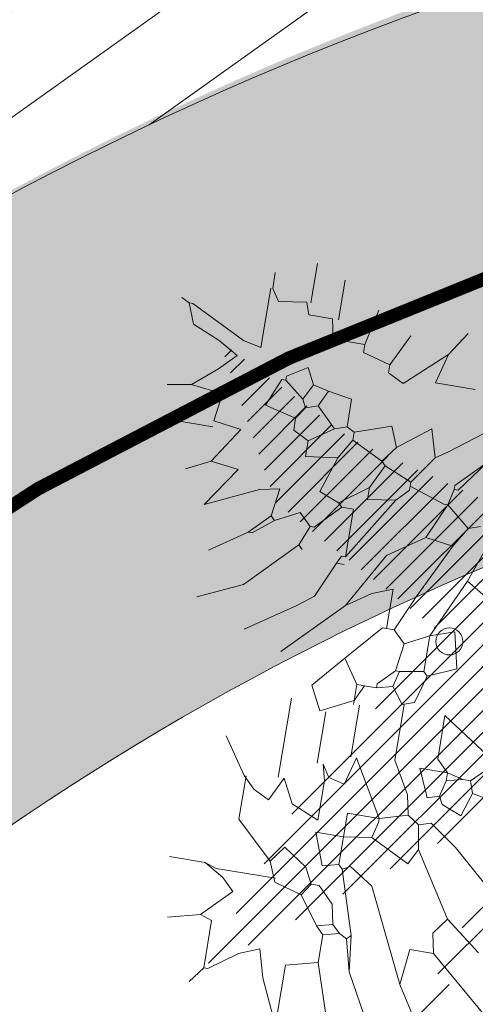
# Model space of a CAD drawing. Units: millimetres. Extents: x 734 to 1502, y -174 to 357.
# Drawn here: x 940 to 942, y 82 to 85 of the extents above; entities that cross this region are included whole.
import ezdxf

# ---------------------------------------------------------------- set-up
doc = ezdxf.new("R2010")
doc.units = ezdxf.units.MM
doc.linetypes.add('TRAZOS', pattern=[0.75, 0.5, -0.25])
for name, color, linetype, lineweight in [('. Pavimentos táctiles', 252, 'Continuous', 9), ('. Pavimentos-aparcamiento-ordenación', 7, 'Continuous', 9), ('.Bolardos', 251, 'Continuous', 9), ('m-APAREJO', 8, 'Continuous', 9), ('m@@MURO SECCIONADO', 30, 'Continuous', 25), ('m@@Palmaras', 253, 'Continuous', 5)]:
    doc.layers.add(name, color=color, linetype=linetype, lineweight=lineweight)
doc.layers.add('.arboles', color=7, linetype='Continuous', lineweight=5, true_color=0x387000)
doc.layers.add('m_palmera relleno', color=7, linetype='Continuous', lineweight=5, true_color=0x87ac62)
doc.layers.add('BASE APINTURA SUELO', color=253, linetype='Continuous')

# ---------------------------------------------------------------- blocks, each defined once
blk = doc.blocks.new('palmera c')
at = {"layer": 'm@@Palmaras', "color": 75, "linetype": 'Continuous', "true_color": 0x749c30}
for p, q in [((457170.305799504, 4062703.694601071), (457170.4680576977, 4062703.881886448)), ((457170.2808894434, 4062703.831949204), (457170.1934756982, 4062703.719625398)), ((457170.068696862, 4062703.819494173), (457169.9688280865, 4062703.707170368)), ((457169.8065698929, 4062703.794469846), (457169.7941148625, 4062703.732080428)), ((457169.6693360262, 4062703.757104755), (457169.5694672507, 4062703.607301592)), ((457169.719270414, 4062703.757104755), (457169.7566355051, 4062703.719625398)), ((457169.7941148625, 4062703.732080428), (457169.7566355051, 4062703.719625398)), ((457169.7566355051, 4062703.719625398), (457169.7566355051, 4062703.694601071)), ((457169.7941148625, 4062703.732080428), (457169.8689593109, 4062703.707170368)), ((457170.1934756982, 4062703.719625398), (457169.9938524135, 4062703.594846562)), ((457170.1934756982, 4062703.719625398), (457170.243410086, 4062703.682146041)), ((457170.4181233099, 4062703.607301592), (457170.6178608609, 4062703.732080428)), ((457169.7566355051, 4062703.694601071), (457169.7441804747, 4062703.64478095)), ((457169.7566355051, 4062703.694601071), (457169.7692048018, 4062703.64478095)), ((457169.8689593109, 4062703.707170368), (457169.8440492502, 4062703.64478095)), ((457169.9688280865, 4062703.707170368), (457169.9064386683, 4062703.619756623)), ((457170.243410086, 4062703.682146041), (457170.305799504, 4062703.694601071)), ((457170.305799504, 4062703.694601071), (457170.305799504, 4062703.619756623)), ((457169.0078482214, 4062703.65723598), (457169.145082088, 4062703.607301592)), ((457169.1825614454, 4062703.66969101), (457169.145082088, 4062703.607301592)), ((457168.970368864, 4062703.619756623), (457168.9828238944, 4062703.582277265)), ((457169.7067011173, 4062703.607301592), (457169.7441804747, 4062703.64478095)), ((457169.7441804747, 4062703.64478095), (457169.7441804747, 4062703.557367204)), ((457169.7441804747, 4062703.64478095), (457169.7692048018, 4062703.64478095)), ((457169.7692048018, 4062703.64478095), (457169.8191391895, 4062703.632211653)), ((457169.8440492502, 4062703.64478095), (457169.8191391895, 4062703.632211653)), ((457169.8315942199, 4062703.594846562), (457169.8191391895, 4062703.632211653)), ((457168.770631313, 4062703.607301592), (457168.8580450582, 4062703.519887847)), ((457168.770631313, 4062703.607301592), (457168.8705000885, 4062703.532457144)), ((457169.145082088, 4062703.607301592), (457169.3323646087, 4062703.519887847)), ((457168.6833318342, 4062703.582277265), (457168.7581762826, 4062703.482522756)), ((457168.9828238944, 4062703.582277265), (457168.9204344762, 4062703.507432817)), ((457168.9828238944, 4062703.582277265), (457169.0452133125, 4062703.544912174)), ((457169.0452133125, 4062703.544912174), (457169.0327582821, 4062703.457498429)), ((457169.0452133125, 4062703.544912174), (457169.2200408028, 4062703.457498429)), ((457168.4586842224, 4062703.432588368), (457168.3837255077, 4062703.482522756)), ((457168.4711392528, 4062703.170461399), (457168.3588154469, 4062703.19537146)), ((457168.4711392528, 4062703.170461399), (457168.4711392528, 4062703.070592624)), ((457168.4961635798, 4062703.170461399), (457168.4711392528, 4062703.170461399)), ((457170.3807582189, 4062703.158006369), (457170.4056682796, 4062703.095616951)), ((457169.8440492502, 4062703.145437072), (457169.9188936987, 4062703.108071981)), ((457170.1061762194, 4062703.145437072), (457169.9938524135, 4062703.026942884)), ((457169.9188936987, 4062703.108071981), (457169.893983638, 4062703.058137593)), ((457170.4056682796, 4062703.095616951), (457170.4680576977, 4062703.008203205)), ((457168.4087498347, 4062703.076877272), (457168.2839709984, 4062703.076877272)), ((457168.4711392528, 4062703.070592624), (457168.4087498347, 4062703.058137593)), ((457168.4087498347, 4062703.058137593), (457168.4087498347, 4062702.983293144)), ((457169.893983638, 4062703.058137593), (457169.8565042806, 4062703.020658236)), ((457170.2185000252, 4062703.045682563), (457170.1810206678, 4062703.008203205)), ((457170.305799504, 4062702.958268818), (457170.2185000252, 4062703.045682563)), ((457169.8565042806, 4062703.020658236), (457169.7441804747, 4062702.945813787)), ((457169.9938524135, 4062703.026942884), (457169.8565042806, 4062703.026942884)), ((457170.4680576977, 4062703.008203205), (457170.4680576977, 4062702.995748175)), ((457168.3712704772, 4062702.983293144), (457168.246491641, 4062702.983293144)), ((457168.4087498347, 4062702.983293144), (457168.3712704772, 4062702.970723848)), ((457170.3183688007, 4062702.995748175), (457170.305799504, 4062702.958268818)), ((457170.4680576977, 4062702.995748175), (457170.3183688007, 4062702.995748175)), ((457170.4680576977, 4062702.995748175), (457170.5179920854, 4062702.958268818)), ((457168.3712704772, 4062702.970723848), (457168.3837255077, 4062702.883424369)), ((457170.305799504, 4062702.958268818), (457170.3308238311, 4062702.858400042)), ((457168.3837255077, 4062702.883424369), (457168.3463604166, 4062702.858400042)), ((457168.3463604166, 4062702.858400042), (457168.2964260288, 4062702.858400042))]:
    blk.add_line(p, q, dxfattribs=at)
at = {"layer": 'm@@Palmaras', "color": 63, "linetype": 'Continuous', "true_color": 0xaed36f}
for p, q in [((457169.4196640875, 4062703.619756623), (457169.3073402816, 4062703.594846562)), ((457169.4571434449, 4062703.532457144), (457169.4196640875, 4062703.619756623)), ((457169.3073402816, 4062703.594846562), (457169.3323646087, 4062703.519887847)), ((457169.4571434449, 4062703.532457144), (457169.4446884145, 4062703.519887847)), ((457169.4571434449, 4062703.532457144), (457169.54455719, 4062703.507432817)), ((457168.9204344762, 4062703.507432817), (457169.0327582821, 4062703.457498429)), ((457169.3323646087, 4062703.519887847), (457169.3697296997, 4062703.445043399)), ((457169.3323646087, 4062703.519887847), (457169.344819639, 4062703.519887847)), ((457169.344819639, 4062703.519887847), (457169.4446884145, 4062703.519887847)), ((457169.4446884145, 4062703.519887847), (457169.4571434449, 4062703.445043399)), ((457169.0327582821, 4062703.457498429), (457169.1077169969, 4062703.345174623)), ((457169.2200408028, 4062703.457498429), (457169.3323646087, 4062703.407564041)), ((457169.3697296997, 4062703.445043399), (457169.3323646087, 4062703.407564041)), ((457169.3697296997, 4062703.445043399), (457169.4571434449, 4062703.432588368)), ((457169.4571434449, 4062703.445043399), (457169.4571434449, 4062703.432588368)), ((457169.4571434449, 4062703.445043399), (457169.5070778326, 4062703.432588368)), ((457169.4571434449, 4062703.432588368), (457169.5070778326, 4062703.382653981)), ((457169.3323646087, 4062703.407564041), (457169.3323646087, 4062703.37019895)), ((457169.3323646087, 4062703.382653981), (457169.2074715061, 4062703.382653981)), ((457169.2074715061, 4062703.382653981), (457169.2324958331, 4062703.320264562)), ((457168.9328895066, 4062703.345174623), (457169.1326270576, 4062703.220395787)), ((457169.1077169969, 4062703.345174623), (457169.2824302209, 4062703.245305847)), ((457169.3323646087, 4062703.37019895), (457169.4446884145, 4062703.270330174)), ((457169.2324958331, 4062703.320264562), (457169.2824302209, 4062703.245305847)), ((457169.519532863, 4062703.320264562), (457169.4446884145, 4062703.270330174)), ((457168.9079794459, 4062703.257875144), (457168.970368864, 4062703.170461399)), ((457169.4446884145, 4062703.270330174), (457169.54455719, 4062703.182916429)), ((457169.1326270576, 4062703.220395787), (457168.9828238944, 4062703.220395787)), ((457168.9828238944, 4062703.220395787), (457168.9828238944, 4062703.182916429)), ((457169.1326270576, 4062703.220395787), (457169.1326270576, 4062703.207940756)), ((457169.1575371184, 4062703.19537146), (457169.1575371184, 4062703.220395787)), ((457169.2824302209, 4062703.245305847), (457169.4571434449, 4062703.070592624)), ((457169.1326270576, 4062703.207940756), (457169.1575371184, 4062703.19537146)), ((457169.1575371184, 4062703.19537146), (457169.2699751905, 4062703.145437072)), ((457168.970368864, 4062703.170461399), (457168.9454588033, 4062703.108071981)), ((457168.9828238944, 4062703.182916429), (457168.970368864, 4062703.170461399)), ((457168.9828238944, 4062703.182916429), (457169.0577826091, 4062703.108071981)), ((457169.2699751905, 4062703.145437072), (457169.3073402816, 4062703.095616951)), ((457169.2699751905, 4062703.145437072), (457169.3073402816, 4062703.095616951)), ((457169.0577826091, 4062703.095616951), (457169.0203032517, 4062703.058137593)), ((457169.0577826091, 4062703.108071981), (457169.0577826091, 4062703.095616951)), ((457169.0577826091, 4062703.095616951), (457169.1201720273, 4062703.070592624)), ((457169.3073402816, 4062703.095616951), (457169.4072090571, 4062702.945813787)), ((457169.1201720273, 4062703.070592624), (457169.1326270576, 4062703.083047654)), ((457169.1201720273, 4062703.070592624), (457169.2699751905, 4062702.92078946)), ((457169.0203032517, 4062703.058137593), (457169.0577826091, 4062702.983293144)), ((457169.0452133125, 4062702.970723848), (457168.9579138337, 4062702.983293144)), ((457168.9579138337, 4062702.983293144), (457168.970368864, 4062702.92078946)), ((457169.0577826091, 4062702.983293144), (457169.0452133125, 4062702.970723848)), ((457169.0577826091, 4062702.983293144), (457169.1077169969, 4062702.92078946)), ((457169.0452133125, 4062702.970723848), (457169.1077169969, 4062702.90833443)), ((457168.970368864, 4062702.92078946), (457169.0452133125, 4062702.758531267)), ((457169.1077169969, 4062702.92078946), (457169.1077169969, 4062702.90833443)), ((457169.2699751905, 4062702.92078946), (457169.3323646087, 4062702.783555594)), ((457169.1077169969, 4062702.90833443), (457169.1825614454, 4062702.796010624)), ((457169.0452133125, 4062702.758531267), (457168.9204344762, 4062702.845945012))]:
    blk.add_line(p, q, dxfattribs=at)
at = {"layer": 'm@@Palmaras', "linetype": 'Continuous'}
for p, q in [((457169.9064386683, 4062703.619756623), (457169.9188936987, 4062703.582277265)), ((457170.305799504, 4062703.619756623), (457170.4181233099, 4062703.607301592)), ((457169.9938524135, 4062703.594846562), (457169.9188936987, 4062703.582277265)), ((457169.9938524135, 4062703.594846562), (457170.0437868013, 4062703.569822235)), ((457170.4181233099, 4062703.607301592), (457170.1310862801, 4062703.469953459)), ((457169.9188936987, 4062703.582277265), (457169.893983638, 4062703.544912174)), ((457170.0437868013, 4062703.569822235), (457169.9812831168, 4062703.445043399)), ((457168.5522683496, 4062703.532457144), (457168.5522683496, 4062703.407564041)), ((457168.8705000885, 4062703.532457144), (457168.8705000885, 4062703.519887847)), ((457169.8315942199, 4062703.532457144), (457169.7317254444, 4062703.476238108)), ((457169.893983638, 4062703.544912174), (457169.8315942199, 4062703.532457144)), ((457169.893983638, 4062703.544912174), (457169.9188936987, 4062703.457498429)), ((457168.8580450582, 4062703.519887847), (457168.8705000885, 4062703.519887847)), ((457168.8705000885, 4062703.519887847), (457168.9204344762, 4062703.507432817)), ((457168.9204344762, 4062703.494977786), (457168.8830693852, 4062703.382653981)), ((457168.9204344762, 4062703.507432817), (457168.9204344762, 4062703.494977786)), ((457168.7581762826, 4062703.482522756), (457168.7832006097, 4062703.445043399)), ((457170.1310862801, 4062703.469953459), (457170.0811518923, 4062703.395109011)), ((457168.4586842224, 4062703.432588368), (457168.5710080283, 4062703.307695265)), ((457168.5522683496, 4062703.407564041), (457168.4586842224, 4062703.432588368)), ((457168.7832006097, 4062703.445043399), (457168.6957868645, 4062703.420019072)), ((457168.7832006097, 4062703.445043399), (457168.8705000885, 4062703.382653981)), ((457169.9188936987, 4062703.457498429), (457169.7441804747, 4062703.357629654)), ((457169.9188936987, 4062703.457498429), (457169.9188936987, 4062703.357629654)), ((457169.9188936987, 4062703.457498429), (457169.9314629954, 4062703.457498429)), ((457169.9314629954, 4062703.457498429), (457169.9812831168, 4062703.445043399)), ((457169.9812831168, 4062703.445043399), (457169.9938524135, 4062703.357629654)), ((457170.2933444737, 4062703.432588368), (457170.0936069227, 4062703.37019895)), ((457170.4056682796, 4062703.445043399), (457170.2933444737, 4062703.432588368)), ((457170.2933444737, 4062703.432588368), (457170.305799504, 4062703.420019072)), ((457170.4056682796, 4062703.445043399), (457170.305799504, 4062703.420019072)), ((457168.6957868645, 4062703.420019072), (457168.7332662219, 4062703.37019895)), ((457170.305799504, 4062703.420019072), (457170.2933444737, 4062703.395109011)), ((457168.8705000885, 4062703.382653981), (457168.8830693852, 4062703.382653981)), ((457168.8830693852, 4062703.382653981), (457168.8955244155, 4062703.382653981)), ((457168.8955244155, 4062703.382653981), (457168.9328895066, 4062703.345174623)), ((457170.0811518923, 4062703.395109011), (457170.0936069227, 4062703.37019895)), ((457170.2933444737, 4062703.395109011), (457170.268434413, 4062703.37019895)), ((457170.2933444737, 4062703.395109011), (457170.305799504, 4062703.345174623)), ((457168.7332662219, 4062703.37019895), (457168.770631313, 4062703.320264562)), ((457169.7441804747, 4062703.357629654), (457169.8315942199, 4062703.332719593)), ((457169.9188936987, 4062703.357629654), (457169.9938524135, 4062703.357629654)), ((457169.9938524135, 4062703.357629654), (457169.9938524135, 4062703.270330174)), ((457169.9938524135, 4062703.357629654), (457170.0063074438, 4062703.357629654)), ((457170.0063074438, 4062703.357629654), (457170.0811518923, 4062703.357629654)), ((457170.0936069227, 4062703.37019895), (457170.0811518923, 4062703.357629654)), ((457170.0936069227, 4062703.307695265), (457170.0811518923, 4062703.357629654)), ((457170.2060449949, 4062703.357629654), (457170.1561106071, 4062703.307695265)), ((457170.268434413, 4062703.37019895), (457170.2060449949, 4062703.357629654)), ((457170.268434413, 4062703.37019895), (457170.2808894434, 4062703.320264562)), ((457170.305799504, 4062703.345174623), (457170.2808894434, 4062703.320264562)), ((457170.305799504, 4062703.345174623), (457170.3932132492, 4062703.345174623)), ((457170.3932132492, 4062703.345174623), (457170.4181233099, 4062703.245305847)), ((457168.770631313, 4062703.320264562), (457168.7082418949, 4062703.295240235)), ((457168.770631313, 4062703.320264562), (457168.8205657008, 4062703.282785205)), ((457169.7441804747, 4062703.339004241), (457169.5819222811, 4062703.339004241)), ((457169.8315942199, 4062703.332719593), (457169.8191391895, 4062703.282785205)), ((457170.2808894434, 4062703.320264562), (457170.1934756982, 4062703.257875144)), ((457168.5710080283, 4062703.307695265), (457168.5459837012, 4062703.257875144)), ((457168.7082418949, 4062703.295240235), (457168.7457212523, 4062703.182916429)), ((457168.8205657008, 4062703.282785205), (457168.770631313, 4062703.182916429)), ((457168.8331349974, 4062703.295240235), (457168.8205657008, 4062703.282785205)), ((457169.8191391895, 4062703.282785205), (457169.7816598321, 4062703.257875144)), ((457169.8191391895, 4062703.282785205), (457169.8315942199, 4062703.270330174)), ((457169.9938524135, 4062703.270330174), (457170.0936069227, 4062703.307695265)), ((457170.1561106071, 4062703.282785205), (457170.1061762194, 4062703.257875144)), ((457170.1561106071, 4062703.307695265), (457170.1561106071, 4062703.282785205)), ((457170.1561106071, 4062703.282785205), (457170.1934756982, 4062703.257875144)), ((457168.5210736406, 4062703.257875144), (457168.4961635798, 4062703.170461399)), ((457168.5459837012, 4062703.257875144), (457168.5210736406, 4062703.257875144)), ((457169.8315942199, 4062703.270330174), (457169.7816598321, 4062703.257875144)), ((457169.8315942199, 4062703.270330174), (457169.9563730561, 4062703.270330174)), ((457169.9563730561, 4062703.270330174), (457169.9188936987, 4062703.182916429)), ((457170.1061762194, 4062703.257875144), (457170.0562418316, 4062703.182916429)), ((457170.1934756982, 4062703.257875144), (457170.1685656375, 4062703.170461399)), ((457169.7816598321, 4062703.239135466), (457169.6194016385, 4062703.239135466)), ((457168.7332662219, 4062703.158006369), (457168.6458524768, 4062703.158006369)), ((457168.7457212523, 4062703.182916429), (457168.7332662219, 4062703.158006369)), ((457168.7332662219, 4062703.158006369), (457168.7457212523, 4062703.120527011)), ((457168.7457212523, 4062703.182916429), (457168.770631313, 4062703.182916429)), ((457168.770631313, 4062703.182916429), (457168.8331349974, 4062703.145437072)), ((457169.9188936987, 4062703.182916429), (457169.8440492502, 4062703.145437072)), ((457170.0562418316, 4062703.182916429), (457170.1061762194, 4062703.145437072)), ((457170.1685656375, 4062703.170461399), (457170.1061762194, 4062703.145437072)), ((457170.1561106071, 4062703.170461399), (457170.1561106071, 4062702.983293144)), ((457170.4680576977, 4062703.182916429), (457170.3807582189, 4062703.158006369)), ((457168.7457212523, 4062703.120527011), (457168.6833318342, 4062703.058137593)), ((457168.7457212523, 4062703.120527011), (457168.79565564, 4062703.045682563)), ((457168.6333974464, 4062703.083047654), (457168.6833318342, 4062703.058137593)), ((457168.6833318342, 4062703.058137593), (457168.6957868645, 4062703.020658236)), ((457168.79565564, 4062703.045682563), (457168.770631313, 4062702.995748175)), ((457168.6957868645, 4062703.020658236), (457168.6708768038, 4062703.008203205)), ((457168.6957868645, 4062703.020658236), (457168.7332662219, 4062702.995748175)), ((457170.1810206678, 4062703.008203205), (457170.1435413104, 4062702.945813787)), ((457168.7332662219, 4062702.995748175), (457168.7082418949, 4062702.895879399)), ((457168.770631313, 4062702.995748175), (457168.7332662219, 4062702.995748175)), ((457170.1561106071, 4062702.983293144), (457170.1435413104, 4062702.945813787)), ((457168.7082418949, 4062702.895879399), (457168.6209424161, 4062702.933358757)), ((457168.79565564, 4062702.833489981), (457168.7832006097, 4062702.746076236)), ((457168.8019402884, 4062702.746076236), (457168.8019402884, 4062702.596387339))]:
    blk.add_line(p, q, dxfattribs=at)
at = {"layer": 'm@@Palmaras', "color": 252, "linetype": 'Continuous'}
for p, q in [((457169.5694672507, 4062703.607301592), (457169.7067011173, 4062703.607301592)), ((457169.54455719, 4062703.507432817), (457169.5570122204, 4062703.469953459)), ((457169.5570122204, 4062703.469953459), (457169.5070778326, 4062703.432588368)), ((457169.7317254444, 4062703.476238108), (457169.5570122204, 4062703.476238108)), ((457169.5070778326, 4062703.432588368), (457169.519532863, 4062703.382653981)), ((457169.5070778326, 4062703.382653981), (457169.519532863, 4062703.382653981)), ((457169.519532863, 4062703.382653981), (457169.519532863, 4062703.345174623)), ((457169.519532863, 4062703.345174623), (457169.519532863, 4062703.320264562)), ((457169.519532863, 4062703.345174623), (457169.5694672507, 4062703.320264562)), ((457169.519532863, 4062703.320264562), (457169.5694672507, 4062703.320264562)), ((457169.5694672507, 4062703.320264562), (457169.6194016385, 4062703.220395787)), ((457169.5694672507, 4062703.320264562), (457169.5819222811, 4062703.320264562)), ((457168.5210736406, 4062703.257875144), (457168.421204865, 4062703.307695265)), ((457169.54455719, 4062703.182916429), (457169.6194016385, 4062703.220395787)), ((457168.6458524768, 4062703.158006369), (457168.6333974464, 4062703.083047654)), ((457169.8440492502, 4062703.126811659), (457169.5943773115, 4062703.126811659)), ((457168.6333974464, 4062703.083047654), (457168.6209424161, 4062703.033113266)), ((457168.6209424161, 4062703.033113266), (457168.5710080283, 4062703.008203205)), ((457168.5710080283, 4062703.008203205), (457168.6084873857, 4062702.945813787)), ((457168.6209424161, 4062703.033113266), (457168.6708768038, 4062703.008203205)), ((457168.6708768038, 4062703.008203205), (457168.6209424161, 4062702.945813787)), ((457168.6084873857, 4062702.945813787), (457168.6209424161, 4062702.945813787)), ((457168.6209424161, 4062702.933358757), (457168.6209424161, 4062702.945813787)), ((457170.1435413104, 4062702.945813787), (457170.1435413104, 4062702.833489981)), ((457168.3463604166, 4062702.85222966), (457168.5335286709, 4062702.85222966)), ((457168.5335286709, 4062702.85222966), (457168.5210736406, 4062702.796010624)), ((457168.5210736406, 4062702.796010624), (457168.4336598954, 4062702.6212974)), ((457168.5710080283, 4062702.783555594), (457168.5335286709, 4062702.721166175)), ((457168.6209424161, 4062702.733621206), (457168.5710080283, 4062702.783555594)), ((457168.6957868645, 4062702.758531267), (457168.6833318342, 4062702.658776757)), ((457168.7832006097, 4062702.746076236), (457168.6957868645, 4062702.758531267)), ((457168.6833318342, 4062702.658776757), (457168.6209424161, 4062702.733621206)), ((457168.5335286709, 4062702.721166175), (457168.4961635798, 4062702.63375243)), ((457168.6833318342, 4062702.658776757), (457168.6957868645, 4062702.583818043)), ((457168.4336598954, 4062702.60884237), (457168.421204865, 4062702.583818043)), ((457168.4961635798, 4062702.63375243), (457168.4336598954, 4062702.60884237)), ((457168.4336598954, 4062702.6212974), (457168.4336598954, 4062702.60884237))]:
    blk.add_line(p, q, dxfattribs=at)
at = {"layer": 'm@@Palmaras', "color": 254, "linetype": 'Continuous'}
for p, q in [((457169.7441804747, 4062703.557367204), (457169.8315942199, 4062703.594846562)), ((457170.4056682796, 4062703.445043399), (457170.5679264732, 4062703.532457144)), ((457170.3932132492, 4062703.345174623), (457170.7052746061, 4062703.445043399)), ((457170.4181233099, 4062703.245305847), (457170.5803815036, 4062703.245305847)), ((457170.5803815036, 4062703.232850817), (457170.4680576977, 4062703.182916429))]:
    blk.add_line(p, q, dxfattribs=at)
at = {"layer": 'm@@Palmaras', "color": 254, "linetype": 'Continuous', "true_color": 0xd5e8b5}
for p, q in [((457168.8705000885, 4062703.382653981), (457168.8331349974, 4062703.295240235)), ((457168.9328895066, 4062703.345174623), (457168.9454588033, 4062703.257875144)), ((457168.8331349974, 4062703.295240235), (457168.9079794459, 4062703.257875144)), ((457168.9454588033, 4062703.257875144), (457168.9079794459, 4062703.257875144)), ((457168.8331349974, 4062703.145437072), (457168.8455900278, 4062703.045682563)), ((457168.9454588033, 4062703.108071981), (457168.8331349974, 4062703.145437072)), ((457168.8455900278, 4062703.045682563), (457168.79565564, 4062703.045682563)), ((457168.9079794459, 4062702.758531267), (457168.79565564, 4062702.833489981)), ((457168.9204344762, 4062702.845945012), (457168.9079794459, 4062702.758531267)), ((457168.9079794459, 4062702.758531267), (457168.9454588033, 4062702.683686818))]:
    blk.add_line(p, q, dxfattribs=at)

msp = doc.modelspace()

# ---------------------------------------------------------------- hatches: boundary and pattern name
at = {"layer": '.arboles', "true_color": 0x9aaf6a}
h = msp.add_hatch(dxfattribs=at)
h.set_pattern_fill('ANSI31', color=73, scale=0.1, angle=-3.657637883683044e-14)
h.set_pattern_definition([(35.49837977102597, (912.3906125229979, -6.241178373702581), (-0.1843658789342824, 0.2584868907406903), [])])
h.paths.add_polyline_path([(928.770041234641, 76.356912403325), (933.701445904002, 75.53153492180186), (933.7622813364592, 75.89500998914707, -0.3229481067461255), (943.7396126623705, 85.76938504248778), (943.5402186172306, 85.740240451126), (940.1386987224444, 85.2359573620833, 0.2676012732850725), (924.4815079876681, 72.82817578379479, -0.06878405444235214), (922.6604598718586, 69.61096104490534, 0.5650779113866893), (925.8081650927268, 61.64399813364579), (926.2939087900718, 61.56269839524239)])
at = {"layer": '.Bolardos'}
h = msp.add_hatch(color=256, dxfattribs=at)
h.dxf.hatch_style = 1
edge = h.paths.add_edge_path()
edge.add_arc((941.5822918374968, 82.85372809747207), 0.05, -7.315275767366088e-14, 360)
at = {"layer": 'm-APAREJO', "lineweight": 30}
h = msp.add_hatch(color=73, dxfattribs=at)
h.dxf.hatch_style = 1
edge = h.paths.add_edge_path()
edge.add_arc((1081.163089920068, 86.88363861890443), 10.28202764044315, 140.7368462164245, 154.7426450077516, ccw=False)
edge.add_line((1073.202257069507, 93.39096008969949), (1072.723513627383, 93.3446300791851))
edge.add_line((1072.723513627383, 93.34463007918515), (1068.597000078706, 93.01995515524611))
edge.add_line((1068.597000078706, 93.0199551552461), (1062.497402654483, 92.64840607370044))
edge.add_line((1062.497402654483, 92.64840607370053), (1043.30750528766, 91.83544494042648))
edge.add_line((1043.30750528766, 91.83544494042647), (988.8434630695233, 89.24572822779966))
edge.add_line((988.8434630695233, 89.24572822779965), (970.7047257322358, 88.45665320042346))
edge.add_line((970.7047257322358, 88.4566532004234), (966.2108424864631, 88.22471083913635))
edge.add_line((966.210842486463, 88.22471083913638), (959.4981486746643, 87.73212467474634))
edge.add_line((959.4981486746644, 87.73212467474625), (955.0822367666816, 87.30293237249735))
edge.add_line((955.0822367666817, 87.30293237249745), (950.655682053955, 86.79512414807297))
edge.add_line((950.655682053955, 86.79512414807297), (943.8321581430304, 85.82039435401606))
edge.add_arc((945.6893618430721, 73.86432443687482), 12.09945508884667, 98.82951126852575, 169.0482254274513)
edge.add_line((933.8102688276258, 76.16301157900466), (933.7026571661642, 75.53904884130574))
edge.add_line((933.7026571661642, 75.53904884130566), (935.673739366436, 75.20017576805955))
edge.add_line((935.6737393664362, 75.20017576805955), (935.7748327801761, 75.78819365475279))
edge.add_arc((945.5976525429269, 73.91410403349408), 9.999999999999867, 98.4328072645472, 169.1983873438076, ccw=False)
edge.add_line((944.1311579753024, 83.8059892776285), (950.9078166181165, 84.81064439048717))
edge.add_line((950.9078166181166, 84.81064439048723), (959.6767558321167, 85.73985351440305))
edge.add_line((959.6767558321167, 85.73985351440308), (966.3355859594918, 86.2284870918803))
edge.add_line((966.3355859594918, 86.2284870918802), (970.7997326806471, 86.4588946647978))
edge.add_line((970.7997326806469, 86.45889466479781), (983.1912941147315, 86.997954881399))
edge.add_line((983.1912941147316, 86.99795488139904), (988.9344199869417, 87.24779350690585))
edge.add_line((988.9344199869416, 87.24779350690582), (1043.397327389518, 89.8374562600535))
edge.add_line((1043.397327389518, 89.83745626005361), (1062.600538540453, 90.65098141870955))
edge.add_line((1062.600538540453, 90.65098141870956), (1068.736249759786, 91.0247303253363))
edge.add_line((1068.736249759786, 91.02473032533632), (1071.864020216198, 91.27082393997337))
at = {"layer": 'm_palmera relleno'}
h = msp.add_hatch(dxfattribs=at)
h.set_pattern_fill('LINE', color=256, scale=0.018, angle=44.99999999999992, style=0)
h.set_pattern_definition([(44.99999999999992, (650.2560323416002, -81.96071106089946), (-0.04041115254481113, 0.04041115254481124), [])])
h.paths.add_polyline_path([(941.9514138186632, 83.26653345366282), (942.3304878262156, 85.08237802695285), (942.566880361904, 83.26131262475903), (943.5973996537092, 84.20885112419995), (944.609132151334, 84.23495980060477), (943.9116084503293, 83.75030216927911), (943.2477909853967, 82.65866854243711), (944.9196570629541, 82.2285462867867), (943.1573214273249, 82.20777288558233), (943.0434405175786, 81.52777677644553), (942.5687355482305, 80.53235552179896), (942.1840617319855, 81.33343919677924), (942.1091582507181, 82.23290649414335), (941.4060548239457, 81.36911233521442), (941.8947603926343, 82.29893305044897), (940.6803360042446, 81.64526751351582), (941.0662347268632, 82.33418375254587), (941.5562633887215, 82.8817039590729), (940.938675607071, 83.36845755359894), (940.7306908910446, 83.96702802511209), (941.2252263465248, 83.5986607457213)])

# ---------------------------------------------------------------- linework, layer by layer
at = {"layer": '. Pavimentos táctiles', "color": 7, "lineweight": 5}
for radius in [11.9999999999999, 9.999999999999902]:
    msp.add_arc((945.5976525429253, 73.91410403349158), radius, 98.43280726454915, 170.4983797710271, dxfattribs=at)
at = {"layer": '. Pavimentos-aparcamiento-ordenación'}
msp.add_arc((943.071687857692, 65.45218687381384), 20.00000000000005, 98.4328072645427, 158.3584049801736, dxfattribs=at)
at = {"layer": '.Bolardos'}
msp.add_circle((941.5822918374968, 82.85372809747207), 0.05, dxfattribs=at)
at = {"layer": 'BASE APINTURA SUELO', "color": 254, "linetype": 'TRAZOS', "ltscale": 2.5, "true_color": 0xe5ebeb, "const_width": 0.05}
msp.add_lwpolyline([(934.7908023006989, 75.96641683667099), (934.7908023006989, 75.96641683667099, -0.3192093901629788), (943.9845085185384, 84.7951778020396), (950.7817493360337, 85.80288426927763), (959.5874522533888, 86.73598909457223), (966.2732142229752, 87.22659896550579), (970.7522292064417, 87.45777393260786), (983.1478330164425, 87.99701000146541), (988.88894152823, 88.2467608673503), (1043.352416338611, 90.83645060023389), (1062.548970597462, 91.6496937462021), (1068.666624919246, 92.02234274028825), (1071.785582426032, 92.26774295025916)], format="xyb", dxfattribs=at)

# ---------------------------------------------------------------- block references
at = {"layer": 'm@@MURO SECCIONADO', "linetype": 'Continuous', "xscale": 1.188, "yscale": 1.188, "zscale": 1.188, "rotation": 260.4983797710258}
msp.add_blockref('palmera c', (-4669679.975945061, 1332484.507177744), dxfattribs=at)

doc.saveas('drawing.dxf')
